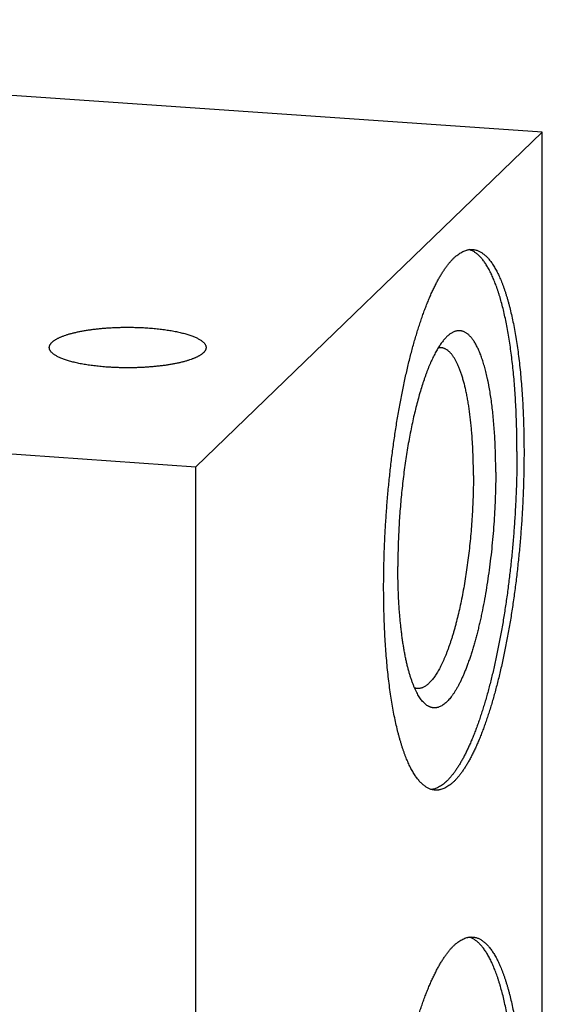
# Model space of a CAD drawing. Units: inches. Extents: x 0.3 to 21.7, y 0.3 to 16.7.
# Drawn here: x 13 to 15.3, y 8.1 to 12.4 of the extents above; entities that cross this region are included whole.
import ezdxf

# ---------------------------------------------------------------- set-up
doc = ezdxf.new("R2010")
doc.units = ezdxf.units.IN
doc.header["$LTSCALE"] = 1.21
doc.header["$MEASUREMENT"] = 0
doc.layers.get('0').update_dxf_attribs({"linetype": 'CONTINUOUS'})

msp = doc.modelspace()

# ---------------------------------------------------------------- linework, layer by layer
at = {"color": 7, "linetype": 'Continuous'}
for p, q in [((15.3227, 11.8852), (8.1981, 12.3793)), ((13.8019, 10.4162), (15.3227, 11.8852)), ((15.3227, 6.0897), (15.3227, 11.8852)), ((6.6773, 10.9103), (13.8019, 10.4162)), ((13.8019, 4.6207), (13.8019, 10.4162))]:
    msp.add_line(p, q, dxfattribs=at)
for points, knots in [([(14.6265, 9.8855), (14.6265, 9.9077), (14.6269, 9.9524), (14.6284, 10.0197), (14.6309, 10.0875), (14.6345, 10.1557), (14.639, 10.2239), (14.6445, 10.292), (14.651, 10.3598), (14.6584, 10.427), (14.6667, 10.4933), (14.6759, 10.5587), (14.6859, 10.6227), (14.6968, 10.6854), (14.7085, 10.7463), (14.7189, 10.796), (14.7276, 10.8347), (14.7342, 10.863), (14.741, 10.8907), (14.748, 10.9178), (14.7551, 10.9443), (14.7624, 10.9702), (14.7698, 10.9955), (14.7774, 11.02), (14.7851, 11.0439), (14.7929, 11.067), (14.8008, 11.0895), (14.8088, 11.1112), (14.8169, 11.1321), (14.8252, 11.1522), (14.8335, 11.1715), (14.8419, 11.19), (14.8504, 11.2077), (14.8589, 11.2245), (14.8676, 11.2405), (14.8762, 11.2556), (14.8849, 11.2698), (14.8937, 11.2831), (14.9025, 11.2955), (14.9113, 11.307), (14.9202, 11.3175), (14.929, 11.3272), (14.9379, 11.3358), (14.9467, 11.3435), (14.9556, 11.3503), (14.9644, 11.3561), (14.9732, 11.3609), (14.982, 11.3648), (14.9894, 11.3672), (14.9953, 11.3686), (14.9996, 11.3695), (15.0039, 11.37), (15.0083, 11.3703), (15.0126, 11.3704), (15.0154, 11.3703), (15.0168, 11.3702)], [0, 0, 0, 0, 0.041774, 0.084036, 0.126658, 0.169505, 0.212446, 0.255348, 0.298077, 0.340501, 0.382488, 0.423909, 0.464638, 0.504549, 0.543521, 0.581438, 0.599965, 0.618187, 0.636089, 0.65366, 0.670886, 0.687756, 0.704258, 0.72038, 0.736112, 0.751444, 0.766366, 0.780869, 0.794944, 0.808585, 0.821783, 0.834534, 0.84683, 0.85867, 0.870048, 0.880964, 0.891416, 0.901406, 0.910937, 0.920012, 0.928641, 0.936832, 0.944599, 0.951958, 0.958933, 0.965548, 0.971838, 0.97784, 0.983601, 0.986408, 0.989176, 0.991911, 0.994621, 0.997315, 1, 1, 1, 1]), ([(15.2116, 10.4827), (15.2116, 10.4975), (15.2114, 10.527), (15.2108, 10.571), (15.2096, 10.6143), (15.208, 10.6571), (15.2059, 10.6991), (15.2033, 10.7403), (15.2004, 10.7807), (15.1969, 10.8202), (15.193, 10.8587), (15.1887, 10.8962), (15.184, 10.9326), (15.1788, 10.9679), (15.1732, 11.002), (15.1672, 11.0349), (15.1608, 11.0665), (15.154, 11.0968), (15.1469, 11.1257), (15.1405, 11.1488), (15.1352, 11.1666), (15.1313, 11.1794), (15.1272, 11.1919), (15.123, 11.2039), (15.1188, 11.2156), (15.1144, 11.2269), (15.11, 11.2377), (15.1056, 11.2482), (15.101, 11.2583), (15.0964, 11.268), (15.0916, 11.2773), (15.0869, 11.2861), (15.082, 11.2946), (15.0771, 11.3026), (15.0721, 11.3102), (15.0671, 11.3174), (15.062, 11.3241), (15.0568, 11.3304), (15.0516, 11.3363), (15.0463, 11.3418), (15.0409, 11.3468), (15.0355, 11.3514), (15.0301, 11.3555), (15.0246, 11.3592), (15.0191, 11.3624), (15.0135, 11.3652), (15.0079, 11.3676), (15.004, 11.3689), (15.0021, 11.3694)], [0, 0, 0, 0, 0.047271, 0.093999, 0.140116, 0.185559, 0.230264, 0.274171, 0.317219, 0.35935, 0.400508, 0.440638, 0.479689, 0.51761, 0.554355, 0.589878, 0.624138, 0.657098, 0.688723, 0.718982, 0.733592, 0.747851, 0.761758, 0.775309, 0.788503, 0.80134, 0.813818, 0.825937, 0.837697, 0.849099, 0.860146, 0.870838, 0.881179, 0.891174, 0.900826, 0.910142, 0.91913, 0.927796, 0.936153, 0.944211, 0.951984, 0.959487, 0.966738, 0.973757, 0.980567, 0.987192, 0.99366, 1, 1, 1, 1]), ([(15.0168, 11.3702), (15.0189, 11.3701), (15.0229, 11.3696), (15.0289, 11.3685), (15.0348, 11.3668), (15.0407, 11.3647), (15.0466, 11.362), (15.0545, 11.3578), (15.0621, 11.3526), (15.0695, 11.3467), (15.0751, 11.3416), (15.0807, 11.3361), (15.0862, 11.3301), (15.0916, 11.3236), (15.0969, 11.3167), (15.1022, 11.3093), (15.1074, 11.3014), (15.1126, 11.2931), (15.1176, 11.2843), (15.1226, 11.275), (15.1275, 11.2653), (15.1324, 11.2552), (15.1371, 11.2446), (15.1418, 11.2336), (15.1464, 11.2221), (15.1509, 11.2102), (15.1553, 11.1979), (15.1596, 11.1852), (15.1638, 11.1721), (15.1679, 11.1585), (15.172, 11.1446), (15.1759, 11.1302), (15.1811, 11.1103), (15.1873, 11.0845), (15.1942, 11.0524), (15.2007, 11.0189), (15.2068, 10.984), (15.2124, 10.9478), (15.2176, 10.9103), (15.2223, 10.8716), (15.2265, 10.8317), (15.2303, 10.7908), (15.2335, 10.7489), (15.2363, 10.7061), (15.2386, 10.6624), (15.2403, 10.6179), (15.2416, 10.5727), (15.2423, 10.5268), (15.2425, 10.496), (15.2425, 10.4805)], [0, 0, 0, 0, 0.006316, 0.012671, 0.019102, 0.025648, 0.032342, 0.039216, 0.053614, 0.061194, 0.069056, 0.077217, 0.085694, 0.094499, 0.103645, 0.113142, 0.122997, 0.133219, 0.143812, 0.154781, 0.166129, 0.17786, 0.189973, 0.202471, 0.215354, 0.228621, 0.242271, 0.256302, 0.270714, 0.285502, 0.300665, 0.316199, 0.332101, 0.36499, 0.399298, 0.434984, 0.472005, 0.510312, 0.549855, 0.590578, 0.632425, 0.675336, 0.719248, 0.764097, 0.809816, 0.856336, 0.903588, 0.951501, 1, 1, 1, 1]), ([(13.1591, 10.9396), (13.1591, 10.9405), (13.1592, 10.9422), (13.1597, 10.9447), (13.1604, 10.9473), (13.1614, 10.9498), (13.1626, 10.9524), (13.1642, 10.9549), (13.166, 10.9574), (13.1681, 10.9599), (13.1705, 10.9624), (13.1732, 10.9648), (13.1761, 10.9673), (13.1793, 10.9697), (13.1827, 10.9721), (13.1865, 10.9744), (13.1904, 10.9768), (13.1947, 10.9791), (13.1991, 10.9813), (13.2039, 10.9836), (13.2089, 10.9858), (13.2141, 10.9879), (13.2195, 10.99), (13.2272, 10.9929), (13.2374, 10.9963), (13.2504, 11.0001), (13.2641, 11.0037), (13.2787, 11.0071), (13.2939, 11.0104), (13.3099, 11.0133), (13.3265, 11.0161), (13.3436, 11.0186), (13.3613, 11.0208), (13.3795, 11.0228), (13.398, 11.0244), (13.4169, 11.0259), (13.4361, 11.027), (13.4555, 11.0278), (13.4751, 11.0284), (13.4947, 11.0287), (13.5144, 11.0287), (13.534, 11.0283), (13.5536, 11.0277), (13.5729, 11.0269), (13.5858, 11.0261), (13.5922, 11.0256)], [0, 0, 0, 0, 0.005558, 0.011178, 0.016922, 0.022846, 0.029001, 0.035431, 0.042176, 0.049267, 0.056731, 0.06459, 0.072862, 0.08156, 0.090695, 0.100274, 0.110304, 0.120787, 0.131725, 0.143118, 0.154964, 0.167261, 0.180004, 0.193189, 0.220861, 0.250221, 0.281203, 0.31373, 0.347717, 0.383073, 0.419696, 0.457484, 0.496325, 0.536106, 0.576706, 0.618005, 0.659878, 0.702197, 0.744833, 0.787656, 0.830536, 0.87334, 0.915938, 0.958203, 1, 1, 1, 1]), ([(13.5922, 11.0256), (13.6011, 11.025), (13.6188, 11.0236), (13.6448, 11.0209), (13.6659, 11.0181), (13.6823, 11.0157), (13.6942, 11.0137), (13.7057, 11.0116), (13.7169, 11.0094), (13.7277, 11.0071), (13.7382, 11.0047), (13.7483, 11.0021), (13.7579, 10.9995), (13.7671, 10.9967), (13.7759, 10.9939), (13.7843, 10.991), (13.7921, 10.988), (13.7995, 10.9849), (13.8064, 10.9817), (13.8128, 10.9785), (13.8187, 10.9752), (13.824, 10.9718), (13.8288, 10.9684), (13.8331, 10.9649), (13.8368, 10.9614), (13.84, 10.9578), (13.8426, 10.9543), (13.8443, 10.9512), (13.8454, 10.9487), (13.846, 10.9469), (13.8465, 10.9451), (13.8469, 10.9433), (13.8471, 10.9414), (13.8471, 10.9402), (13.8471, 10.9396)], [0, 0, 0, 0, 0.095832, 0.189101, 0.279241, 0.322967, 0.365711, 0.407409, 0.448002, 0.487432, 0.525644, 0.562587, 0.598214, 0.63248, 0.665346, 0.696776, 0.72674, 0.755215, 0.782184, 0.807637, 0.831574, 0.854007, 0.874961, 0.894477, 0.912619, 0.929473, 0.945159, 0.959834, 0.966856, 0.973703, 0.980406, 0.987, 0.993519, 1, 1, 1, 1]), ([(14.9056, 10.9888), (14.9038, 10.9871), (14.9002, 10.9836), (14.8949, 10.9779), (14.8896, 10.9718), (14.8843, 10.9651), (14.8791, 10.958), (14.8738, 10.9504), (14.8686, 10.9424), (14.8633, 10.9339), (14.8581, 10.9249), (14.853, 10.9155), (14.8478, 10.9056), (14.8427, 10.8953), (14.8377, 10.8846), (14.8326, 10.8735), (14.8277, 10.8619), (14.8227, 10.8499), (14.8178, 10.8375), (14.813, 10.8247), (14.8082, 10.8115), (14.8019, 10.7932), (14.7941, 10.7694), (14.7851, 10.7398), (14.7764, 10.7088), (14.768, 10.6765), (14.76, 10.643), (14.7523, 10.6084), (14.7449, 10.5728), (14.738, 10.5363), (14.7314, 10.4988), (14.7253, 10.4607), (14.7196, 10.4218), (14.7143, 10.3824), (14.7096, 10.3425), (14.7052, 10.3022), (14.7014, 10.2616), (14.6981, 10.2208), (14.6952, 10.18), (14.6929, 10.1391), (14.6911, 10.0984), (14.6898, 10.0579), (14.689, 10.0177), (14.6888, 9.991), (14.6888, 9.9777)], [0, 0, 0, 0, 0.007063, 0.014456, 0.022188, 0.030267, 0.038698, 0.047486, 0.056633, 0.06614, 0.076009, 0.086239, 0.096829, 0.107778, 0.119082, 0.13074, 0.142746, 0.155098, 0.16779, 0.180818, 0.194176, 0.207858, 0.236169, 0.265699, 0.296389, 0.328176, 0.360996, 0.394776, 0.429445, 0.464926, 0.50114, 0.538007, 0.575444, 0.613366, 0.651688, 0.690322, 0.729181, 0.768175, 0.807215, 0.846213, 0.885078, 0.923723, 0.96206, 1, 1, 1, 1]), ([(15.1184, 10.3927), (15.1184, 10.4056), (15.1183, 10.4314), (15.1175, 10.4696), (15.1162, 10.5072), (15.1145, 10.544), (15.1122, 10.5799), (15.1094, 10.6149), (15.1062, 10.6489), (15.1024, 10.6818), (15.0982, 10.7135), (15.0935, 10.7439), (15.0892, 10.7685), (15.0855, 10.7874), (15.0827, 10.8011), (15.0798, 10.8144), (15.0767, 10.8273), (15.0735, 10.8399), (15.0703, 10.8521), (15.0669, 10.8638), (15.0635, 10.8752), (15.0599, 10.8862), (15.0563, 10.8967), (15.0526, 10.9068), (15.0488, 10.9165), (15.0448, 10.9258), (15.0409, 10.9346), (15.0368, 10.943), (15.0326, 10.9509), (15.0284, 10.9584), (15.0241, 10.9654), (15.0197, 10.9719), (15.0153, 10.978), (15.0108, 10.9836), (15.0062, 10.9887), (15.0016, 10.9934), (14.9969, 10.9976), (14.9921, 11.0013), (14.9873, 11.0045), (14.9825, 11.0072), (14.9775, 11.0094), (14.9726, 11.0112), (14.9676, 11.0124), (14.9625, 11.0132), (14.9575, 11.0134), (14.9523, 11.0132), (14.9472, 11.0124), (14.942, 11.0112), (14.9369, 11.0094), (14.9317, 11.0072), (14.9264, 11.0045), (14.9212, 11.0013), (14.916, 10.9976), (14.9108, 10.9934), (14.9073, 10.9904), (14.9056, 10.9888)], [0, 0, 0, 0, 0.053212, 0.105632, 0.157142, 0.207632, 0.256991, 0.305114, 0.3519, 0.397249, 0.441071, 0.483277, 0.523785, 0.543379, 0.562521, 0.581203, 0.599416, 0.617155, 0.634411, 0.65118, 0.667456, 0.683234, 0.698511, 0.713283, 0.727548, 0.741307, 0.754558, 0.767304, 0.779548, 0.791294, 0.802549, 0.813322, 0.823623, 0.833468, 0.842872, 0.851858, 0.86045, 0.868677, 0.876574, 0.884182, 0.891546, 0.898716, 0.905747, 0.912699, 0.919633, 0.92661, 0.933691, 0.940934, 0.948391, 0.956113, 0.964141, 0.972513, 0.981263, 0.990418, 1, 1, 1, 1]), ([(13.4141, 10.8536), (13.4051, 10.8542), (13.3875, 10.8557), (13.3614, 10.8584), (13.3403, 10.8611), (13.324, 10.8636), (13.3121, 10.8655), (13.3006, 10.8676), (13.2894, 10.8698), (13.2785, 10.8721), (13.2681, 10.8746), (13.258, 10.8771), (13.2484, 10.8798), (13.2391, 10.8825), (13.2303, 10.8853), (13.222, 10.8883), (13.2141, 10.8913), (13.2068, 10.8944), (13.1999, 10.8975), (13.1935, 10.9008), (13.1876, 10.9041), (13.1823, 10.9075), (13.1775, 10.9109), (13.1732, 10.9143), (13.1695, 10.9179), (13.1663, 10.9214), (13.1637, 10.925), (13.162, 10.9281), (13.1609, 10.9305), (13.1603, 10.9323), (13.1598, 10.9341), (13.1594, 10.936), (13.1592, 10.9378), (13.1591, 10.939), (13.1591, 10.9396)], [0, 0, 0, 0, 0.095832, 0.189101, 0.279241, 0.322967, 0.365711, 0.407409, 0.448002, 0.487432, 0.525644, 0.562587, 0.598214, 0.63248, 0.665346, 0.696776, 0.72674, 0.755215, 0.782184, 0.807637, 0.831574, 0.854007, 0.874961, 0.894477, 0.912619, 0.929473, 0.945159, 0.959834, 0.966856, 0.973703, 0.980406, 0.987, 0.993519, 1, 1, 1, 1]), ([(13.8471, 10.9396), (13.8471, 10.9388), (13.847, 10.9371), (13.8466, 10.9345), (13.8459, 10.9319), (13.8449, 10.9294), (13.8436, 10.9269), (13.8421, 10.9243), (13.8402, 10.9218), (13.8381, 10.9193), (13.8358, 10.9169), (13.8331, 10.9144), (13.8302, 10.912), (13.827, 10.9096), (13.8235, 10.9072), (13.8198, 10.9048), (13.8158, 10.9025), (13.8116, 10.9002), (13.8071, 10.8979), (13.8024, 10.8957), (13.7974, 10.8935), (13.7922, 10.8913), (13.7867, 10.8892), (13.779, 10.8864), (13.7688, 10.883), (13.7559, 10.8792), (13.7422, 10.8755), (13.7276, 10.8721), (13.7124, 10.8689), (13.6964, 10.8659), (13.6798, 10.8632), (13.6627, 10.8607), (13.645, 10.8585), (13.6268, 10.8565), (13.6083, 10.8548), (13.5894, 10.8534), (13.5702, 10.8522), (13.5508, 10.8514), (13.5312, 10.8508), (13.5116, 10.8506), (13.4919, 10.8506), (13.4723, 10.8509), (13.4527, 10.8515), (13.4333, 10.8524), (13.4205, 10.8532), (13.4141, 10.8536)], [0, 0, 0, 0, 0.005558, 0.011178, 0.016922, 0.022846, 0.029001, 0.035431, 0.042176, 0.049267, 0.056731, 0.06459, 0.072862, 0.08156, 0.090695, 0.100274, 0.110304, 0.120787, 0.131725, 0.143118, 0.154964, 0.167261, 0.180004, 0.193189, 0.220861, 0.250221, 0.281203, 0.31373, 0.347717, 0.383073, 0.419696, 0.457484, 0.496325, 0.536106, 0.576706, 0.618005, 0.659878, 0.702197, 0.744833, 0.787656, 0.830536, 0.87334, 0.915938, 0.958203, 1, 1, 1, 1]), ([(14.8782, 10.9388), (14.8772, 10.9388), (14.8752, 10.9389), (14.8721, 10.9388), (14.869, 10.9385), (14.8669, 10.9382), (14.8659, 10.938)], [0, 0, 0, 0, 0.247557, 0.496098, 0.746597, 1, 1, 1, 1]), ([(15.0204, 10.378), (15.0204, 10.3878), (15.0203, 10.4072), (15.0199, 10.4361), (15.0191, 10.4646), (15.018, 10.4926), (15.0165, 10.5202), (15.0148, 10.5472), (15.0127, 10.5736), (15.0104, 10.5994), (15.0077, 10.6245), (15.0047, 10.6489), (15.0015, 10.6725), (14.9979, 10.6953), (14.9941, 10.7174), (14.99, 10.7385), (14.9856, 10.7587), (14.981, 10.778), (14.9761, 10.7963), (14.971, 10.8137), (14.9656, 10.83), (14.9609, 10.8429), (14.957, 10.8526), (14.954, 10.8596), (14.951, 10.8663), (14.948, 10.8727), (14.9449, 10.8788), (14.9417, 10.8846), (14.9385, 10.8901), (14.9353, 10.8954), (14.932, 10.9003), (14.9287, 10.905), (14.9253, 10.9094), (14.9219, 10.9135), (14.9185, 10.9173), (14.915, 10.9207), (14.9114, 10.9239), (14.9068, 10.9277), (14.9019, 10.9309), (14.897, 10.9336), (14.8933, 10.9353), (14.8896, 10.9366), (14.8858, 10.9377), (14.882, 10.9384), (14.8795, 10.9387), (14.8782, 10.9388)], [0, 0, 0, 0, 0.048498, 0.096412, 0.143664, 0.190185, 0.235904, 0.280753, 0.324665, 0.367576, 0.409423, 0.450147, 0.48969, 0.527997, 0.565018, 0.600705, 0.635012, 0.667902, 0.699337, 0.729288, 0.75773, 0.784646, 0.797528, 0.810026, 0.82214, 0.83387, 0.845219, 0.856187, 0.866781, 0.877002, 0.886858, 0.896355, 0.905501, 0.914306, 0.922783, 0.930944, 0.938805, 0.946386, 0.960784, 0.967658, 0.974352, 0.980898, 0.987329, 0.993684, 1, 1, 1, 1]), ([(15.2116, 10.4827), (15.2116, 10.4612), (15.2113, 10.4178), (15.2098, 10.3526), (15.2074, 10.2868), (15.2041, 10.2207), (15.1998, 10.1545), (15.1946, 10.0884), (15.1886, 10.0226), (15.1816, 9.9573), (15.1737, 9.8927), (15.1651, 9.829), (15.1556, 9.7665), (15.1453, 9.7052), (15.1343, 9.6454), (15.1225, 9.5873), (15.1101, 9.5311), (15.0991, 9.4855), (15.09, 9.4501), (15.0831, 9.4244), (15.0761, 9.3993), (15.0689, 9.3747), (15.0616, 9.3509), (15.0541, 9.3276), (15.0466, 9.305), (15.0389, 9.2832), (15.0312, 9.262), (15.0233, 9.2415), (15.0153, 9.2218), (15.0073, 9.2028), (14.9991, 9.1846), (14.9909, 9.1671), (14.9827, 9.1505), (14.9743, 9.1346), (14.966, 9.1196), (14.9575, 9.1054), (14.949, 9.092), (14.9405, 9.0795), (14.932, 9.0679), (14.9234, 9.0571), (14.9148, 9.0472), (14.9063, 9.0382), (14.8977, 9.0301), (14.8891, 9.0228), (14.8805, 9.0165), (14.8719, 9.0111), (14.8634, 9.0066), (14.8548, 9.003), (14.8477, 9.0007), (14.842, 8.9994), (14.8392, 8.9989), (14.8378, 8.9987)], [0, 0, 0, 0, 0.040939, 0.082346, 0.124102, 0.166084, 0.20817, 0.250238, 0.292164, 0.333827, 0.375104, 0.415876, 0.456026, 0.495436, 0.533995, 0.571594, 0.608126, 0.64349, 0.660704, 0.677591, 0.694139, 0.710337, 0.726176, 0.741644, 0.756734, 0.771435, 0.785739, 0.799638, 0.813126, 0.826196, 0.838841, 0.851056, 0.862838, 0.874183, 0.885088, 0.895553, 0.905578, 0.915164, 0.924315, 0.933036, 0.941335, 0.949222, 0.956711, 0.963818, 0.970565, 0.976978, 0.983087, 0.98893, 0.994551, 0.997294, 1, 1, 1, 1]), ([(15.2425, 10.4805), (15.2425, 10.4583), (15.2422, 10.4137), (15.2406, 10.3464), (15.2381, 10.2786), (15.2345, 10.2104), (15.23, 10.1422), (15.2245, 10.074), (15.218, 10.0063), (15.2106, 9.9391), (15.2023, 9.8728), (15.1931, 9.8074), (15.1831, 9.7434), (15.1722, 9.6807), (15.1606, 9.6197), (15.1502, 9.5701), (15.1415, 9.5314), (15.1348, 9.5031), (15.128, 9.4754), (15.121, 9.4483), (15.1139, 9.4218), (15.1066, 9.3959), (15.0992, 9.3706), (15.0917, 9.3461), (15.084, 9.3222), (15.0762, 9.299), (15.0683, 9.2766), (15.0602, 9.2549), (15.0521, 9.234), (15.0439, 9.2139), (15.0355, 9.1946), (15.0271, 9.1761), (15.0186, 9.1584), (15.0101, 9.1416), (15.0015, 9.1256), (14.9928, 9.1105), (14.9841, 9.0963), (14.9753, 9.083), (14.9665, 9.0706), (14.9577, 9.0591), (14.9489, 9.0486), (14.94, 9.0389), (14.9312, 9.0303), (14.9223, 9.0225), (14.9135, 9.0158), (14.9046, 9.01), (14.8958, 9.0051), (14.887, 9.0013), (14.8796, 8.9989), (14.8738, 8.9975), (14.8694, 8.9966), (14.8651, 8.9961), (14.8608, 8.9958), (14.8565, 8.9957), (14.8536, 8.9958), (14.8522, 8.9959)], [0, 0, 0, 0, 0.041774, 0.084036, 0.126658, 0.169505, 0.212446, 0.255348, 0.298077, 0.340501, 0.382488, 0.423909, 0.464638, 0.504549, 0.543521, 0.581438, 0.599965, 0.618187, 0.636089, 0.65366, 0.670886, 0.687756, 0.704258, 0.72038, 0.736112, 0.751444, 0.766366, 0.780869, 0.794944, 0.808585, 0.821783, 0.834534, 0.84683, 0.85867, 0.870048, 0.880964, 0.891416, 0.901406, 0.910937, 0.920012, 0.928641, 0.936832, 0.944599, 0.951958, 0.958933, 0.965548, 0.971838, 0.97784, 0.983601, 0.986408, 0.989176, 0.991911, 0.994621, 0.997315, 1, 1, 1, 1]), ([(15.0204, 10.378), (15.0204, 10.3641), (15.0202, 10.3359), (15.0193, 10.2935), (15.0177, 10.2507), (15.0154, 10.2078), (15.0126, 10.1648), (15.0091, 10.1218), (15.005, 10.0792), (15.0004, 10.0368), (14.9951, 9.995), (14.9893, 9.9538), (14.983, 9.9134), (14.9761, 9.874), (14.9688, 9.8355), (14.961, 9.7983), (14.9527, 9.7623), (14.9454, 9.7333), (14.9394, 9.7108), (14.9348, 9.6944), (14.9301, 9.6785), (14.9254, 9.663), (14.9205, 9.648), (14.9156, 9.6334), (14.9106, 9.6193), (14.9056, 9.6056), (14.9004, 9.5924), (14.8952, 9.5797), (14.89, 9.5676), (14.8847, 9.5559), (14.8794, 9.5448), (14.874, 9.5342), (14.8685, 9.5241), (14.8631, 9.5146), (14.8576, 9.5056), (14.8521, 9.4972), (14.8465, 9.4894), (14.841, 9.4822), (14.8354, 9.4755), (14.8298, 9.4695), (14.8242, 9.464), (14.8186, 9.4591), (14.8131, 9.4549), (14.8075, 9.4512), (14.8019, 9.4482), (14.7964, 9.4457), (14.7909, 9.4439), (14.7862, 9.4429), (14.7826, 9.4425), (14.7799, 9.4423), (14.7771, 9.4422), (14.7753, 9.4423), (14.7744, 9.4423)], [0, 0, 0, 0, 0.041774, 0.084037, 0.126658, 0.169506, 0.212447, 0.255349, 0.298078, 0.340502, 0.382489, 0.42391, 0.464639, 0.50455, 0.543522, 0.581439, 0.618188, 0.653661, 0.670887, 0.687757, 0.704259, 0.720381, 0.736113, 0.751445, 0.766367, 0.78087, 0.794946, 0.808586, 0.821785, 0.834535, 0.846832, 0.858671, 0.87005, 0.880965, 0.891418, 0.901408, 0.910938, 0.920014, 0.928642, 0.936833, 0.9446, 0.95196, 0.958935, 0.96555, 0.97184, 0.977842, 0.983603, 0.989176, 0.991911, 0.994621, 0.997315, 1, 1, 1, 1]), ([(15.1184, 10.3927), (15.1184, 10.375), (15.1181, 10.3394), (15.1167, 10.2857), (15.1144, 10.2316), (15.1112, 10.1773), (15.1071, 10.123), (15.1021, 10.069), (15.0963, 10.0154), (15.0896, 9.9627), (15.0822, 9.9108), (15.0739, 9.8602), (15.065, 9.811), (15.0569, 9.7709), (15.05, 9.7398), (15.0448, 9.7171), (15.0394, 9.6949), (15.0339, 9.6733), (15.0282, 9.6522), (15.0224, 9.6317), (15.0164, 9.6117), (15.0104, 9.5924), (15.0042, 9.5738), (14.9979, 9.5558), (14.9915, 9.5384), (14.985, 9.5218), (14.9785, 9.5059), (14.9718, 9.4907), (14.9651, 9.4763), (14.9583, 9.4626), (14.9515, 9.4497), (14.9446, 9.4376), (14.9376, 9.4263), (14.9306, 9.4158), (14.9236, 9.4062), (14.9166, 9.3974), (14.9096, 9.3894), (14.9025, 9.3823), (14.8955, 9.376), (14.8884, 9.3706), (14.8814, 9.3661), (14.8743, 9.3625), (14.8684, 9.3602), (14.8637, 9.3589), (14.8603, 9.3581), (14.8568, 9.3575), (14.8534, 9.3571), (14.8499, 9.357), (14.8465, 9.3571), (14.8431, 9.3574), (14.8397, 9.358), (14.8364, 9.3588), (14.833, 9.3598), (14.8297, 9.361), (14.8264, 9.3624), (14.8231, 9.3641), (14.8187, 9.3666), (14.8132, 9.3704), (14.8069, 9.3758), (14.8006, 9.382), (14.7966, 9.3865), (14.7947, 9.389)], [0, 0, 0, 0, 0.04521, 0.091001, 0.137188, 0.183586, 0.230005, 0.27626, 0.322161, 0.367525, 0.412169, 0.455915, 0.498589, 0.540022, 0.560223, 0.580054, 0.599497, 0.618532, 0.637143, 0.655312, 0.673022, 0.690259, 0.707008, 0.723254, 0.738985, 0.754188, 0.768853, 0.782971, 0.796533, 0.809532, 0.821963, 0.833823, 0.845111, 0.855829, 0.86598, 0.875574, 0.884621, 0.893138, 0.901148, 0.908681, 0.915775, 0.922476, 0.928844, 0.931925, 0.934949, 0.937926, 0.940868, 0.943786, 0.946691, 0.949594, 0.952508, 0.955444, 0.958414, 0.961428, 0.964497, 0.96763, 0.970836, 0.977501, 0.984553, 0.992039, 1, 1, 1, 1]), ([(14.7947, 9.389), (14.7926, 9.3915), (14.7885, 9.3969), (14.7827, 9.4055), (14.777, 9.415), (14.7714, 9.4253), (14.766, 9.4364), (14.7607, 9.4483), (14.7556, 9.4609), (14.7506, 9.4743), (14.7458, 9.4885), (14.7412, 9.5034), (14.7367, 9.519), (14.7324, 9.5353), (14.7283, 9.5523), (14.7244, 9.57), (14.7206, 9.5883), (14.717, 9.6072), (14.7137, 9.6268), (14.7105, 9.6469), (14.7076, 9.6676), (14.7048, 9.6889), (14.7023, 9.7106), (14.7, 9.7329), (14.6978, 9.7557), (14.6953, 9.7869), (14.6927, 9.8269), (14.6904, 9.876), (14.6891, 9.9265), (14.6888, 9.9605), (14.6888, 9.9777)], [0, 0, 0, 0, 0.016214, 0.033427, 0.051672, 0.070971, 0.09134, 0.112789, 0.135322, 0.158936, 0.183627, 0.209386, 0.236201, 0.264057, 0.292937, 0.322821, 0.353687, 0.385511, 0.418269, 0.451932, 0.486472, 0.521859, 0.558061, 0.595046, 0.63278, 0.671227, 0.750118, 0.83142, 0.914821, 1, 1, 1, 1]), ([(14.8522, 8.9959), (14.8502, 8.996), (14.8461, 8.9965), (14.8402, 8.9976), (14.8342, 8.9993), (14.8283, 9.0014), (14.8224, 9.0041), (14.8146, 9.0083), (14.8069, 9.0134), (14.7995, 9.0194), (14.7939, 9.0245), (14.7883, 9.03), (14.7829, 9.036), (14.7775, 9.0425), (14.7721, 9.0494), (14.7668, 9.0568), (14.7616, 9.0647), (14.7565, 9.073), (14.7514, 9.0818), (14.7464, 9.0911), (14.7415, 9.1008), (14.7367, 9.1109), (14.7319, 9.1215), (14.7272, 9.1325), (14.7227, 9.144), (14.7182, 9.1559), (14.7138, 9.1682), (14.7094, 9.1809), (14.7052, 9.194), (14.7011, 9.2076), (14.6971, 9.2215), (14.6931, 9.2359), (14.6879, 9.2557), (14.6818, 9.2815), (14.6748, 9.3136), (14.6683, 9.3472), (14.6622, 9.3821), (14.6566, 9.4183), (14.6514, 9.4558), (14.6467, 9.4945), (14.6425, 9.5344), (14.6388, 9.5753), (14.6355, 9.6172), (14.6327, 9.66), (14.6305, 9.7037), (14.6287, 9.7482), (14.6274, 9.7934), (14.6267, 9.8393), (14.6265, 9.8701), (14.6265, 9.8855)], [0, 0, 0, 0, 0.006316, 0.012671, 0.019102, 0.025648, 0.032342, 0.039216, 0.053614, 0.061194, 0.069056, 0.077217, 0.085694, 0.094499, 0.103645, 0.113142, 0.122997, 0.133219, 0.143812, 0.154781, 0.166129, 0.17786, 0.189973, 0.202471, 0.215354, 0.228621, 0.242271, 0.256302, 0.270714, 0.285502, 0.300665, 0.316199, 0.332101, 0.36499, 0.399298, 0.434984, 0.472005, 0.510312, 0.549855, 0.590578, 0.632425, 0.675336, 0.719248, 0.764097, 0.809816, 0.856336, 0.903588, 0.951501, 1, 1, 1, 1]), ([(14.7744, 9.4423), (14.7734, 9.4424), (14.7714, 9.4426), (14.7683, 9.4431), (14.7653, 9.4439), (14.7633, 9.4445), (14.7623, 9.4448)], [0, 0, 0, 0, 0.24755, 0.496088, 0.746588, 1, 1, 1, 1]), ([(14.6265, 6.8661), (14.6265, 6.8883), (14.6269, 6.9329), (14.6284, 7.0002), (14.6309, 7.0681), (14.6345, 7.1362), (14.639, 7.2045), (14.6445, 7.2726), (14.651, 7.3403), (14.6584, 7.4075), (14.6667, 7.4738), (14.6759, 7.5392), (14.6859, 7.6033), (14.6968, 7.6659), (14.7085, 7.7269), (14.7189, 7.7765), (14.7276, 7.8152), (14.7342, 7.8435), (14.741, 7.8712), (14.748, 7.8983), (14.7551, 7.9248), (14.7624, 7.9507), (14.7698, 7.976), (14.7774, 8.0005), (14.7851, 8.0244), (14.7929, 8.0476), (14.8008, 8.07), (14.8088, 8.0917), (14.8169, 8.1126), (14.8252, 8.1327), (14.8335, 8.152), (14.8419, 8.1705), (14.8504, 8.1882), (14.8589, 8.205), (14.8676, 8.221), (14.8762, 8.2361), (14.8849, 8.2503), (14.8937, 8.2636), (14.9025, 8.276), (14.9113, 8.2875), (14.9202, 8.2981), (14.929, 8.3077), (14.9379, 8.3163), (14.9467, 8.3241), (14.9556, 8.3308), (14.9644, 8.3366), (14.9732, 8.3415), (14.982, 8.3453), (14.9894, 8.3477), (14.9953, 8.3492), (14.9996, 8.35), (15.0039, 8.3505), (15.0083, 8.3509), (15.0126, 8.3509), (15.0154, 8.3508), (15.0168, 8.3507)], [0, 0, 0, 0, 0.041774, 0.084036, 0.126658, 0.169505, 0.212446, 0.255348, 0.298077, 0.340501, 0.382488, 0.423909, 0.464638, 0.504549, 0.543521, 0.581438, 0.599965, 0.618187, 0.636089, 0.65366, 0.670886, 0.687756, 0.704258, 0.72038, 0.736112, 0.751444, 0.766366, 0.780869, 0.794944, 0.808585, 0.821783, 0.834534, 0.84683, 0.85867, 0.870048, 0.880964, 0.891416, 0.901406, 0.910937, 0.920012, 0.928641, 0.936832, 0.944599, 0.951958, 0.958933, 0.965548, 0.971838, 0.97784, 0.983601, 0.986408, 0.989176, 0.991911, 0.994621, 0.997315, 1, 1, 1, 1]), ([(15.2116, 7.4632), (15.2116, 7.478), (15.2114, 7.5075), (15.2108, 7.5515), (15.2096, 7.5949), (15.208, 7.6376), (15.2059, 7.6796), (15.2033, 7.7208), (15.2004, 7.7612), (15.1969, 7.8007), (15.193, 7.8392), (15.1887, 7.8767), (15.184, 7.9131), (15.1788, 7.9484), (15.1732, 7.9826), (15.1672, 8.0154), (15.1608, 8.047), (15.154, 8.0773), (15.1469, 8.1062), (15.1405, 8.1293), (15.1352, 8.1471), (15.1313, 8.1599), (15.1272, 8.1724), (15.123, 8.1844), (15.1188, 8.1961), (15.1144, 8.2074), (15.11, 8.2183), (15.1056, 8.2288), (15.101, 8.2388), (15.0964, 8.2485), (15.0916, 8.2578), (15.0869, 8.2666), (15.082, 8.2751), (15.0771, 8.2831), (15.0721, 8.2907), (15.0671, 8.2979), (15.062, 8.3046), (15.0568, 8.311), (15.0516, 8.3168), (15.0463, 8.3223), (15.0409, 8.3273), (15.0355, 8.3319), (15.0301, 8.336), (15.0246, 8.3397), (15.0191, 8.3429), (15.0135, 8.3457), (15.0079, 8.3481), (15.004, 8.3494), (15.0021, 8.3499)], [0, 0, 0, 0, 0.047271, 0.093999, 0.140116, 0.185559, 0.230264, 0.274171, 0.317219, 0.35935, 0.400508, 0.440638, 0.479689, 0.51761, 0.554355, 0.589878, 0.624138, 0.657098, 0.688723, 0.718982, 0.733592, 0.747851, 0.761758, 0.775309, 0.788503, 0.80134, 0.813818, 0.825937, 0.837697, 0.849099, 0.860146, 0.870838, 0.881179, 0.891174, 0.900826, 0.910142, 0.91913, 0.927796, 0.936153, 0.944211, 0.951984, 0.959487, 0.966738, 0.973757, 0.980567, 0.987192, 0.99366, 1, 1, 1, 1]), ([(15.0168, 8.3507), (15.0189, 8.3506), (15.0229, 8.3501), (15.0289, 8.349), (15.0348, 8.3473), (15.0407, 8.3452), (15.0466, 8.3425), (15.0545, 8.3383), (15.0621, 8.3332), (15.0695, 8.3272), (15.0751, 8.3221), (15.0807, 8.3166), (15.0862, 8.3106), (15.0916, 8.3041), (15.0969, 8.2972), (15.1022, 8.2898), (15.1074, 8.2819), (15.1126, 8.2736), (15.1176, 8.2648), (15.1226, 8.2555), (15.1275, 8.2458), (15.1324, 8.2357), (15.1371, 8.2251), (15.1418, 8.2141), (15.1464, 8.2026), (15.1509, 8.1907), (15.1553, 8.1784), (15.1596, 8.1657), (15.1638, 8.1526), (15.1679, 8.139), (15.172, 8.1251), (15.1759, 8.1107), (15.1811, 8.0909), (15.1873, 8.0651), (15.1942, 8.033), (15.2007, 7.9994), (15.2068, 7.9645), (15.2124, 7.9283), (15.2176, 7.8908), (15.2223, 7.8521), (15.2265, 7.8122), (15.2303, 7.7713), (15.2335, 7.7294), (15.2363, 7.6866), (15.2386, 7.6429), (15.2403, 7.5984), (15.2416, 7.5532), (15.2423, 7.5073), (15.2425, 7.4765), (15.2425, 7.4611)], [0, 0, 0, 0, 0.006316, 0.012671, 0.019102, 0.025648, 0.032342, 0.039216, 0.053614, 0.061194, 0.069056, 0.077217, 0.085694, 0.094499, 0.103645, 0.113142, 0.122997, 0.133219, 0.143812, 0.154781, 0.166129, 0.17786, 0.189973, 0.202471, 0.215354, 0.228621, 0.242271, 0.256302, 0.270714, 0.285502, 0.300665, 0.316199, 0.332101, 0.36499, 0.399298, 0.434984, 0.472005, 0.510312, 0.549855, 0.590578, 0.632425, 0.675336, 0.719248, 0.764097, 0.809816, 0.856336, 0.903588, 0.951501, 1, 1, 1, 1])]:
    msp.add_open_spline(points, degree=3, knots=knots, dxfattribs=at)

doc.saveas('drawing.dxf')
